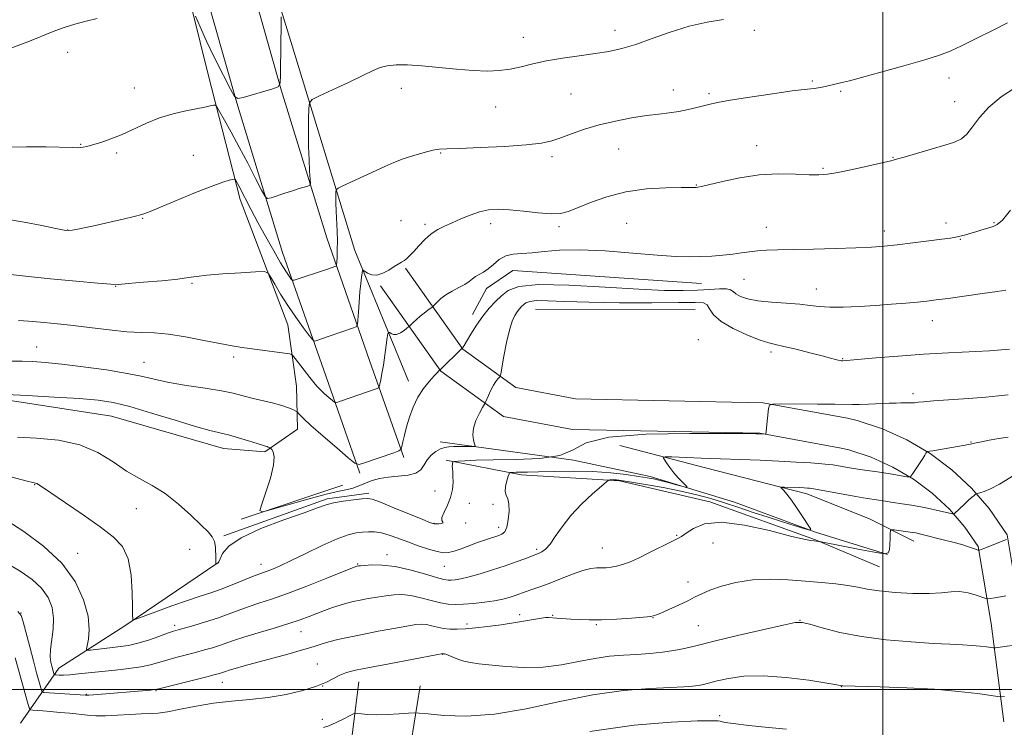
# Model space of a CAD drawing. Extents: x 2197300 to 2200200, y 327300 to 330200.
# Drawn here: x 2198740 to 2199037, y 327989 to 328202 of the extents above; entities that cross this region are included whole.
import ezdxf

# ---------------------------------------------------------------- set-up
doc = ezdxf.new("R2010")
doc.units = 0
doc.header["$MEASUREMENT"] = 0
for name, color, linetype, lineweight in [('32000', 7, 'Continuous', 0), ('DTM HARD BREAKLINE', 7, 'Continuous', 0), ('DTM SPOT ELEVATION', 2, 'Continuous', 13), ('INDEX CONTOUR', 41, 'Continuous', 13), ('INTERMEDIATE CONTOUR', 44, 'Continuous', 0)]:
    doc.layers.add(name, color=color, linetype=linetype, lineweight=lineweight)

msp = doc.modelspace()

# ---------------------------------------------------------------- linework, layer by layer
at = {"layer": '32000', "flags": 128}
for points in [[(2199000, 327500), (2199000, 330000)], [(2197500, 328000), (2200000, 328000)]]:
    msp.add_lwpolyline(points, dxfattribs=at)
at = {"layer": 'DTM HARD BREAKLINE', "extrusion": (-0.001038632265860151, 2.157524440922624e-06, 0.9999994606190354), "elevation": -1276.0762668857, "flags": 128}
msp.add_lwpolyline([(2198895.189927843, 328114.6127539294), (2198943.329953809, 328114.5127539294)], dxfattribs=at)
at = {"layer": 'DTM HARD BREAKLINE', "extrusion": (0.04625789205499902, 0.01550476460141473, 0.9988091958413693), "elevation": 107803.5895010599, "flags": 128}
msp.add_lwpolyline([(-387745.5317657983, -2186412.820575113), (-387745.5317657983, -2186445.206122817)], dxfattribs=at)
at = {"layer": 'DTM HARD BREAKLINE', "extrusion": (0.003185549919520198, 6.865409309310906e-05, 0.999994923766279), "elevation": 8034.758449563205, "flags": 128}
msp.add_lwpolyline([(2198787.10299521, 328045.7291540484), (2198818.253155714, 328056.9391540748), (2198830.773219611, 328058.6391540788)], dxfattribs=at)
at = {"layer": 'DTM HARD BREAKLINE', "extrusion": (0.01701569812232875, 0.1329976992943784, 0.9909702709969719), "elevation": 82047.91399053556, "flags": 128}
msp.add_lwpolyline([(-2139438.878764987, -598768.6576044061), (-2139438.878764987, -598801.1004926868)], dxfattribs=at)
at = {"layer": 'DTM HARD BREAKLINE', "extrusion": (-0.5204882811300271, 0.1848110563432711, 0.8336287079147372), "elevation": -1083013.470335531, "flags": 128}
msp.add_lwpolyline([(-1044791.047715525, 1636457.207991477), (-1044811.80711777, 1636452.808409858), (-1044845.429847416, 1636445.475773826)], dxfattribs=at)
at = {"layer": 'DTM HARD BREAKLINE'}
for points in [[(2198855.64, 328069.88, 1004.24), (2198845.34, 328099.16, 1001.13), (2198832.45, 328136.08, 997.07), (2198818.76, 328180.74, 994.0600000000001), (2198804.97, 328229.54, 991.0400000000001), (2198780.26, 328309.15, 988.07), (2198773.92, 328325.57, 987.78), (2198763.35, 328332.2, 987.73), (2198728.08, 328344.25, 985.95), (2198659.13, 328356.53, 983.23), (2198587.69, 328371.92, 981.2), (2198546.94, 328381.41, 979.98)], [(2198842.43, 328065.24, 1004.24), (2198832.13, 328094.53, 1001.13), (2198819.14, 328131.72, 997.07), (2198805.33, 328176.79, 994.0600000000001), (2198791.55, 328225.56, 991.0400000000001), (2198767.03, 328304.55, 988.07), (2198762.54, 328316.18, 987.78), (2198757.03, 328320.41, 987.73), (2198724.76, 328331.44, 985.95), (2198656.86, 328344.75, 983.23), (2198585.31, 328361.8, 981.2), (2198546.93, 328370.73, 980.0500000000001)], [(2198546.92, 328365.33, 981.99), (2198599.57, 328354.22, 983.77), (2198682.21, 328335.65, 986.89), (2198731.63, 328325.81, 988.37), (2198752.35, 328316.3, 988.77), (2198761.53, 328309.71, 989.5600000000001), (2198773.6, 328272.99, 990.74), (2198785.15, 328232.12, 992.62), (2198796.64, 328185.69, 995.15), (2198806.37, 328147.61, 998.5600000000001), (2198820.74, 328109.94, 1001.08), (2198823.3, 328091.39, 1003.01), (2198823.61, 328078.43, 1004.69), (2198813.8, 328071.6, 1006.27), (2198801.32, 328072.67, 1006.72), (2198767.64, 328082.33, 1006.96), (2198729.28, 328088.34, 1006.17), (2198642.96, 328109.27, 1002.76), (2198588.46, 328120.1, 999.94)], [(2198857.1, 328092.9, 1003.6), (2198840.9, 328132.3, 999.39), (2198820.15, 328200.18, 994.2900000000001), (2198797.95, 328271.01, 990.32), (2198783.78, 328315.77, 988.85), (2198779, 328325.63, 987.77)], [(2199045.57, 327991.43, 1021.01), (2199041.73, 328021.28, 1017), (2199037.48, 328046.66, 1013.84), (2199032.04, 328054.58, 1012.73), (2199026.75, 328060.72, 1011.72), (2199020.81, 328066.25, 1010.84), (2199014.3, 328071.1, 1010.09), (2199007.29, 328075.23, 1009.48), (2198999.87, 328078.57, 1009.02), (2198992.29, 328081.05, 1008.71), (2198989.36, 328081.78, 1008.64), (2198963.86, 328086.42, 1007.95), (2198907.43, 328087.55, 1007.71), (2198889.43, 328090.97, 1006.81), (2198873.5, 328102.53, 1004.05), (2198856.15, 328126.97, 1000.14)], [(2198945.42, 328122.35, 1002.76), (2198888.52, 328126.27, 1002.96), (2198880.59, 328120.81, 1002.56), (2198876.33, 328112.99, 1003.4)], [(2199036.44, 327990.26, 1021.01), (2199032.63, 328019.93, 1017), (2199028.74, 328043.13, 1013.84), (2199024.74, 328048.96, 1012.73), (2199020.11, 328054.33, 1011.72), (2199014.91, 328059.17, 1010.84), (2199009.2, 328063.43, 1010.09), (2199003.06, 328067.04, 1009.48), (2198996.54, 328069.98, 1009.02), (2198989.74, 328072.2, 1008.71), (2198987.42, 328072.78, 1008.64), (2198962.94, 328077.24, 1007.95), (2198906.47, 328078.37, 1007.71), (2198885.69, 328082.32, 1006.81), (2198866.87, 328095.97, 1004.05), (2198848.65, 328121.65, 1000.14)], [(2199001.39, 328040.67, 1013.94), (2198979.71, 328047.41, 1012.06), (2198955.29, 328056.5, 1010.62), (2198929.91, 328064.21, 1009.49), (2198906.83, 328069.11, 1008), (2198866.62, 328074.68, 1005.28)], [(2199009.31, 328044.75, 1014.63), (2198995.96, 328051.39, 1013.44), (2198977.07, 328059.02, 1012.45), (2198946.61, 328066.79, 1010.72), (2198920.77, 328073.57, 1009.29)], [(2198868.4, 328069.1, 1007.75), (2198891.03, 328064.67, 1010.42), (2198920.64, 328062.93, 1012.2), (2198947.88, 328056.59, 1013.79), (2198979.69, 328045.1, 1013.94), (2198999.03, 328037, 1014.97)], [(2198740.22, 327989.9, 1019.48), (2198751.69, 328006.43, 1013.26), (2198771.94, 328019.42, 1010.17), (2198799.6, 328038.21, 1007.96)]]:
    msp.add_polyline3d(points, dxfattribs=at)
at = {"layer": 'DTM SPOT ELEVATION'}
for p in [(2198891.64, 328196.55, 995.3000000000001), (2198919.29, 328198.62, 995.4300000000001), (2198961.29, 328198.67, 996.3100000000001), (2198754.38, 328191.98, 994.45), (2199019.92, 328184.31, 998.57), (2198978.78, 328183.4, 997.8100000000001), (2198774.49, 328181.21, 995.1800000000001), (2198854.9, 328181.14, 996.6), (2198906.03, 328179.45, 997.01), (2198936.92, 328180.66, 997.41), (2198947.66, 328179.58, 997.73), (2198987.3, 328180.26, 998.19), (2198883.38, 328175.54, 996.76), (2199021.65, 328177.09, 999.1800000000001), (2198758.33, 328164.25, 995.9200000000001), (2198962, 328163.83, 999.4), (2198769.2, 328161.65, 996.2900000000001), (2198792.22, 328160.98, 997.1700000000001), (2198866.76, 328161.65, 998.11), (2198920.42, 328162.9, 998.83), (2198900.32, 328160.52, 998.38), (2199003.1, 328160.35, 999.94), (2198982.02, 328157.01, 999.83), (2198943.78, 328152.01, 999.9300000000001), (2198776.99, 328142.02, 998.08), (2198854.8, 328141.32, 999.23), (2198862.05, 328140.14, 999.7), (2198881.86, 328140.34, 1000.48), (2198922.85, 328140.5, 1001.05), (2199019.03, 328140.59, 1001.57), (2199033.55, 328140.65, 1001.9), (2198754.39, 328138.47, 997.96), (2198902.4, 328139.44, 1000.3), (2198964.9, 328139.27, 1001.28), (2199000.49, 328138.2, 1001.48), (2199023.41, 328135.62, 1002.08), (2198791.85, 328122.41, 1000.15), (2198958.13, 328123.59, 1002.94), (2198768.9, 328121.51, 1000.05), (2198980, 328120.72, 1003.26), (2199014.88, 328111.16, 1004.67), (2198944.46, 328105.43, 1007.39), (2198745, 328103.19, 1003.16), (2198966.28, 328101.67, 1006.39), (2198777.35, 328098.64, 1003.18), (2198804.41, 328100.21, 1002.34), (2198987.95, 328099.66, 1005.91), (2199009.11, 328089.16, 1007.63), (2199026.57, 328074.61, 1009.91), (2198744.49, 328061.72, 1010.08), (2198865.1, 328059.79, 1007.39), (2198775.09, 328054.52, 1008.61), (2198875.46, 328056.15, 1008.56), (2198882.58, 328055.78, 1009.78), (2198864.82, 328050.12, 1007.93), (2198874.33, 328050.14, 1008.11), (2198884.26, 328048.83, 1009.5), (2198937.89, 328046.43, 1013.91), (2198791.19, 328042.3, 1008.51), (2198895.72, 328042.26, 1011.72), (2198915.48, 328042.65, 1013.23), (2198948.81, 328044.14, 1014.49), (2198757.4, 328041.05, 1011.41), (2198850.56, 328040.65, 1011.43), (2198812.62, 328037.7, 1009.4), (2198841.79, 328037.85, 1011.88), (2198867.91, 328037.17, 1010.85), (2198941.28, 328032.37, 1015.3), (2198740.35, 328023.09, 1015.99), (2198890.58, 328022.52, 1015.25), (2198900.48, 328022.4, 1015.9), (2198930.8, 328021.68, 1016.04), (2198786.6, 328019.4, 1011.59), (2198874.72, 328019.72, 1015.56), (2198913.7, 328019.57, 1016.15), (2198944.37, 328019.3, 1017.07), (2198975.03, 328020.88, 1017.96), (2198824.69, 328017.49, 1014.75), (2198867.38, 328010.57, 1018.05), (2198829.63, 328007.67, 1017.17), (2198800.95, 328002.16, 1016.7), (2198831.24, 328001.03, 1018), (2198987.53, 328000.86, 1020.04), (2198760.06, 327998.57, 1015.9), (2198780.99, 327999.68, 1016.08), (2198950.88, 327992.09, 1021.75), (2198831.15, 327991, 1019.52)]:
    msp.add_point(p, dxfattribs=at)
at = {"layer": 'INDEX CONTOUR', "flags": 128}
for points, elevation in [([(2199039.961, 328181.3960000001), (2199035.702, 328178.594), (2199031.979, 328175.4330000001), (2199029.158, 328172.3241000001), (2199027.057, 328169.5550000001), (2199025.353, 328167.3820000001), (2199023.699, 328165.9490000001), (2199021.63, 328164.9590000001), (2199018.655, 328163.9990000001), (2199014.543, 328162.7800000001), (2199010.1061, 328161.4870000001), (2199006.416, 328160.4240000001), (2199004.152, 328159.7880000001), (2199002.421, 328159.3510000001), (2198995.825, 328157.8300000001), (2198990.917, 328156.7280000001), (2198986.451, 328155.7840000001), (2198983.287, 328155.2430000001), (2198980.759, 328155.0630000001), (2198977.817, 328155.1310000001), (2198973.66, 328155.3080000001), (2198968.492, 328155.3640000001), (2198962.765, 328155.0410000001), (2198956.966, 328154.191), (2198951.725, 328153.0870000001), (2198945.361, 328151.5510000001), (2198944.2619, 328151.3330000001), (2198943.772, 328151.2910000001), (2198939.235, 328151.2559000001), (2198934.621, 328151.1740000001), (2198928.759, 328150.8290000001), (2198922.559, 328149.9830000001), (2198916.819, 328148.5090000001), (2198911.891, 328146.741), (2198908.014, 328145.1229000001), (2198905.243, 328144.018), (2198902.889, 328143.4480000001), (2198900.076, 328143.3530000001), (2198896.205, 328143.6410000001), (2198891.768, 328144.1120000001), (2198887.532, 328144.5330000001), (2198884.073, 328144.7040000001), (2198881.19, 328144.5350000001), (2198878.493, 328143.9660000001), (2198875.687, 328142.9860000001), (2198872.873, 328141.7860000001), (2198870.246, 328140.6060000001), (2198867.947, 328139.6010000001), (2198865.893, 328138.589), (2198863.946, 328137.3040000001), (2198862.015, 328135.5860000001), (2198860.206, 328133.6930000001), (2198858.674, 328131.9890000001), (2198857.521, 328130.7499000001), (2198856.634, 328129.9070000001), (2198855.85, 328129.3060000001), (2198855.014, 328128.7920000001), (2198854.009, 328128.2200000001), (2198852.726, 328127.4460000001), (2198851.1121, 328126.4140000001), (2198849.3211, 328125.4210000001), (2198847.561, 328124.8510000001), (2198846.015, 328124.964), (2198844.775, 328125.5060000001), (2198843.438, 328126.4090000001), (2198843.233, 328126.2810000001), (2198843.115, 328125.6060000001), (2198842.945, 328124.2970000001), (2198842.72, 328122.3520000001), (2198842.471, 328119.7920000001), (2198842.23, 328116.7390000001), (2198842.022, 328113.7070000001), (2198841.87, 328111.3100000001), (2198841.728, 328109.9710000001), (2198841.286, 328109.3400000001), (2198840.164, 328108.8790000001), (2198833.191, 328106.4490000001), (2198829.132, 328105.0830000001), (2198828.647, 328105.0080000001), (2198828.132, 328105.4280000001), (2198827.147, 328106.702), (2198825.389, 328109.0580000001), (2198823.116, 328112.2000000001), (2198820.722, 328115.6980000001), (2198818.558, 328119.1370000001), (2198816.789, 328122.1470000001), (2198815.536, 328124.371), (2198814.732, 328125.5690000001), (2198813.562, 328125.9570000001), (2198811.021, 328125.8680000001), (2198806.523, 328125.5900000001), (2198801.143, 328125.2280000001), (2198796.372, 328124.844), (2198793.22, 328124.4800000001), (2198790.756, 328124.1100000001), (2198787.5701, 328123.6900000001), (2198782.732, 328123.2000000001), (2198777.252, 328122.7090000001), (2198772.625, 328122.3110000001), (2198769.776, 328122.0951), (2198767.367, 328122.1190000001), (2198763.488, 328122.4370000001), (2198756.924, 328123.0570000001), (2198749.223, 328123.8031000001), (2198742.625, 328124.4570000001), (2198737.188, 328125.0190000001)], 1000), ([(2199037.78, 328076.0910000001), (2199034.927, 328075.6720000001), (2199032.093, 328075.1510000001), (2199029.731, 328074.665), (2199028.174, 328074.322), (2199026.418, 328073.893), (2199025.961, 328073.8020000001), (2199015.024, 328071.9350000001), (2199014.105, 328071.795), (2199013.304, 328071.7040000001), (2199013.24, 328071.6500000001), (2199013.004, 328071.214), (2199012.662, 328070.6330000001), (2199012.021, 328069.6130000001), (2199011.0351, 328068.099), (2199009.019, 328065.0520000001), (2199008.471, 328064.2920000001), (2199008.016, 328064.0530000001), (2199007.266, 328064.1330000001), (2199002.203, 328064.9600000001), (2198998.356, 328065.5560000001), (2198993.045, 328066.3240000001), (2198991.254, 328066.6020000001), (2198989.388, 328066.9180000001), (2198986.107, 328067.501), (2198984.962, 328067.6860000001), (2198983.674, 328067.8340000001), (2198981.608, 328068.0110000001), (2198978.29, 328068.2650000001), (2198973.875, 328068.5630000001), (2198968.681, 328068.8560000001), (2198963.005, 328069.1040000001), (2198957.066, 328069.3210000001), (2198951.066, 328069.528), (2198945.272, 328069.741), (2198936.475, 328070.0870000001), (2198934.472, 328070.1390000001), (2198933.866, 328069.9560000001), (2198934.139, 328069.3830000001), (2198934.846, 328068.322), (2198935.8401, 328066.9090000001), (2198937.0501, 328065.3420000001), (2198938.381, 328063.8100000001), (2198939.639, 328062.474), (2198940.61, 328061.4890000001), (2198941.083, 328060.9710000001), (2198940.876, 328060.8860000001), (2198939.811, 328061.1600000001), (2198937.83, 328061.7039000001), (2198935.3609, 328062.3690000001), (2198932.949, 328062.9870000001), (2198930.951, 328063.442), (2198928.954, 328063.8120000001), (2198926.352, 328064.2250000001), (2198922.678, 328064.7600000001), (2198918.018, 328065.3), (2198912.594, 328065.6800000001), (2198906.713, 328065.7850000001), (2198901.022, 328065.7030000001), (2198896.2549, 328065.5700000001), (2198892.948, 328065.4940000001), (2198889.564, 328065.4600000001), (2198888.68, 328065.4400000001), (2198887.7311, 328065.3870000001), (2198887.535, 328065.3330000001), (2198887.382, 328065.045), (2198887.139, 328064.278), (2198886.7379, 328062.8990000001), (2198886.354, 328061.2260000001), (2198886.225, 328059.692), (2198886.5, 328058.5700000001), (2198886.973, 328057.5070000001), (2198887.347, 328055.9900000001), (2198887.392, 328053.7040000001), (2198887.139, 328051.1180000001), (2198886.686, 328048.8970000001), (2198886.0901, 328047.5320000001), (2198885.255, 328046.8080000001), (2198884.047, 328046.3379), (2198880.294, 328045.1170000001), (2198877.921, 328044.2970000001), (2198872.926, 328042.4430000001), (2198870.804, 328041.7040000001), (2198869.157, 328041.2840000001), (2198867.626, 328041.2330000001), (2198865.722, 328041.5790000001), (2198863.104, 328042.3200000001), (2198860.014, 328043.3340000001), (2198856.839, 328044.4660000001), (2198853.901, 328045.567), (2198851.265, 328046.513), (2198848.932, 328047.1830000001), (2198846.883, 328047.4969000001), (2198845.017, 328047.5320000001), (2198843.216, 328047.4080000001), (2198841.305, 328047.1740000001), (2198838.902, 328046.6010000001), (2198835.573, 328045.3950000001), (2198831.107, 328043.4000000001), (2198826.185, 328041.0360000001), (2198821.716, 328038.8609000001), (2198818.401, 328037.3120000001), (2198816.1179, 328036.3240000001), (2198814.539, 328035.7080000001), (2198811.987, 328034.7930000001), (2198810.089, 328034.0570000001), (2198803.976, 328031.5700000001), (2198800.603, 328030.2670000001), (2198797.513, 328029.1880000001), (2198794.336, 328028.1470000001), (2198790.527, 328026.8700000001), (2198785.807, 328025.1950000001), (2198780.978, 328023.4290000001), (2198774.967, 328021.2050000001), (2198774.172, 328020.952), (2198774.042, 328021.0150000001), (2198774.008, 328021.3260000001), (2198773.966, 328022.4080000001), (2198773.924, 328024.9290000001), (2198773.842, 328029.2480000001), (2198773.49, 328034.4660000001), (2198772.589, 328039.371), (2198770.877, 328043.0840000001), (2198768.145, 328046.0510000001), (2198764.203, 328049.0530000001), (2198759.085, 328052.6150000001), (2198753.737, 328056.2540000001), (2198749.335, 328059.2320000001), (2198745.567, 328061.8191000001), (2198745.111, 328062.0980000001), (2198744.716, 328062.2300000001), (2198743.884, 328062.4230000001), (2198742.162, 328062.8370000001), (2198735.328, 328064.5630000001)], 1010), ([(2199036.619, 327997.8790000001), (2199035.706, 327997.7930000001), (2199034.632, 327997.8730000001), (2199028.506, 327998.7610000001), (2199022.785, 327999.4610000001), (2199015.56, 328000.1090000001), (2199007.288, 328000.5661000001), (2198999.249, 328000.8480000001), (2198987.9751, 328001.1330000001), (2198987.649, 328001.1560000001), (2198986.17, 328001.4119000001), (2198983.1351, 328001.9180000001), (2198977.711, 328002.7790000001), (2198970.873, 328003.6710000001), (2198963.977, 328004.1740000001), (2198958.14, 328003.9979000001), (2198953.533, 328003.3590000001), (2198950.09, 328002.6000000001), (2198945.941, 328001.5710000001), (2198944.435, 328001.263), (2198942.695, 328001.0270000001), (2198940.088, 328000.822), (2198935.941, 328000.6100000001), (2198929.771, 328000.3100000001), (2198921.855, 327999.6730000001), (2198912.658, 327998.4050000001), (2198902.683, 327996.3860000001), (2198892.569, 327994.1830000001), (2198882.987, 327992.5370000001), (2198874.568, 327991.9760000001), (2198867.762, 327992.1880000001), (2198862.976, 327992.6500000001), (2198860.331, 327992.9340000001), (2198858.809, 327992.9990000001), (2198857.104, 327992.9010000001), (2198854.264, 327992.7050000001), (2198850.743, 327992.5050000001), (2198847.348, 327992.4050000001), (2198844.731, 327992.4750000001), (2198842.92, 327992.648), (2198841.79, 327992.8250000001), (2198841.15, 327992.8970000001), (2198840.551, 327992.7300000001), (2198839.48, 327992.1780000001), (2198837.6011, 327991.1831000001), (2198835.297, 327990.0239000001), (2198833.131, 327989.0610000001), (2198831.52, 327988.567)], 1020)]:
    msp.add_lwpolyline(points, dxfattribs=dict(at, elevation=elevation))
at = {"layer": 'INTERMEDIATE CONTOUR', "flags": 128}
for points, elevation in [([(2198763.3189, 328202.1690000001), (2198760.013, 328201.3840000001), (2198756.569, 328200.4700000001), (2198753.32, 328199.4840000001), (2198750.483, 328198.4670000001), (2198747.802, 328197.3919), (2198744.904, 328196.2130000001), (2198741.5521, 328194.9130000001), (2198734.879, 328192.3890000001)], 994), ([(2198818.68, 328202.7200000001), (2198818.699, 328199.7101000001), (2198818.666, 328194.9850000001), (2198818.5381, 328185.2250000001), (2198818.418, 328182.7270000001), (2198817.825, 328181.6450000001), (2198816.248, 328181.0510000001), (2198807.295, 328178.4170000001), (2198805.6589, 328178.072), (2198804.653, 328178.7260000001), (2198803.416, 328180.9400000001), (2198801.327, 328185.0070000001), (2198798.734, 328190.1500000001), (2198796.223, 328195.3230000001), (2198794.271, 328199.6490000001), (2198792.9081, 328202.9310000001)], 994), ([(2199037.58, 328200.9010000001), (2199033.087, 328198.6150000001), (2199028.161, 328196.1450000001), (2199023.718, 328193.9580000001), (2199020.308, 328192.3720000001), (2199017.0371, 328191.1010000001), (2199012.649, 328189.7110000001), (2199006.382, 328187.9099000001), (2198999.45, 328185.9920000001), (2198993.564, 328184.3960000001), (2198989.979, 328183.441), (2198988.1411, 328182.9730000001), (2198981.754, 328181.5360000001), (2198980.487, 328181.2740000001), (2198979.359, 328181.0941000001), (2198976.346, 328180.8140000001), (2198972.694, 328180.3659000001), (2198966.782, 328179.5330000001), (2198959.945, 328178.5081000001), (2198953.979, 328177.5650000001), (2198950.196, 328176.903), (2198947.974, 328176.4260000001), (2198944.01, 328175.3890000001), (2198941.385, 328174.7690000001), (2198938.559, 328174.2141000001), (2198935.667, 328173.7930000001), (2198932.504, 328173.4080000001), (2198928.774, 328172.9211), (2198924.306, 328172.2180000001), (2198919.422, 328171.2880000001), (2198914.566, 328170.1400000001), (2198910.122, 328168.816), (2198906.23, 328167.464), (2198902.97, 328166.2620000001), (2198900.227, 328165.3430000001), (2198897.119, 328164.6600000001), (2198892.567, 328164.121), (2198885.977, 328163.6550000001), (2198878.67, 328163.2820000001), (2198872.45, 328163.04), (2198868.605, 328162.9330000001), (2198866.36, 328162.8150000001), (2198864.424, 328162.501), (2198861.802, 328161.8580000001), (2198858.677, 328160.9549000001), (2198855.526, 328159.9120000001), (2198852.6889, 328158.8150000001), (2198849.945, 328157.6100000001), (2198837.35, 328151.773), (2198835.868, 328151.0520000001), (2198835.317, 328150.5470000001), (2198835.225, 328149.8230000001), (2198835.204, 328148.5270000001), (2198835.206, 328146.6301000001), (2198835.2641, 328144.1830000001), (2198835.549, 328138.1620000001), (2198835.646, 328135.1360000001), (2198835.639, 328132.4630000001), (2198835.562, 328130.3010000001), (2198835.475, 328128.7800000001), (2198835.405, 328127.9590000001), (2198835.256, 328127.6130000001), (2198834.898, 328127.4460000001), (2198833.009, 328126.7960000001), (2198831.1709, 328126.1790000001), (2198823.826, 328123.7610000001), (2198822.606, 328123.3890000001), (2198822.05, 328123.393), (2198821.681, 328123.7790000001), (2198821.083, 328124.599), (2198820.0799, 328126.1020000001), (2198818.555, 328128.5860000001), (2198816.468, 328132.1929000001), (2198814.083, 328136.4540000001), (2198811.738, 328140.7440000001), (2198809.716, 328144.5310000001), (2198805.931, 328151.7539000001), (2198805.017, 328153.4271000001), (2198804.819, 328153.7290000001), (2198804.579, 328153.8050000001), (2198804.088, 328153.719), (2198803.0889, 328153.4800000001), (2198801.111, 328152.8630000001), (2198797.63, 328151.589), (2198792.449, 328149.5290000001), (2198786.683, 328147.1590000001), (2198778.706, 328143.8290000001), (2198776.688, 328143.0920000001), (2198774.47, 328142.4880000001), (2198771.138, 328141.7050000001), (2198767.118, 328140.8050000001), (2198763.167, 328139.9430000001), (2198759.914, 328139.246), (2198757.461, 328138.7360000001), (2198755.776, 328138.4070000001), (2198754.676, 328138.2690000001), (2198753.358, 328138.4060000001), (2198750.867, 328138.9180000001), (2198746.586, 328139.8320000001), (2198741.253, 328140.8740000001), (2198735.9489, 328141.6990000001)], 998), ([(2198952.023, 328201.8810000001), (2198947.109, 328201.1020000001), (2198941.611, 328199.8550000001), (2198935.9739, 328198.0920000001), (2198930.539, 328196.1300000001), (2198925.625, 328194.3780000001), (2198921.408, 328193.1400000001), (2198917.488, 328192.3001000001), (2198913.32, 328191.6360000001), (2198908.54, 328190.9600000001), (2198903.497, 328190.2200000001), (2198898.718, 328189.3970000001), (2198894.6, 328188.496), (2198891.019, 328187.6261000001), (2198887.719, 328186.9170000001), (2198884.432, 328186.4800000001), (2198880.842, 328186.3380000001), (2198876.618, 328186.4940000001), (2198871.589, 328186.9190000001), (2198866.218, 328187.4620000001), (2198861.128, 328187.9390000001), (2198856.827, 328188.2000000001), (2198853.367, 328188.2100000001), (2198850.683, 328187.9670000001), (2198848.591, 328187.4430000001), (2198846.418, 328186.5100000001), (2198843.369, 328185.0190000001), (2198838.992, 328182.9350000001), (2198834.197, 328180.697), (2198830.235, 328178.8640000001), (2198828.032, 328177.7600000001), (2198827.2089, 328176.7670000001), (2198827.0589, 328175.0350000001), (2198827.003, 328171.9630000001), (2198826.965, 328167.947), (2198826.994, 328163.6350000001), (2198827.121, 328159.616), (2198827.297, 328156.2440000001), (2198827.456, 328153.8150000001), (2198827.516, 328152.4981000001), (2198827.343, 328151.9550000001), (2198826.788, 328151.7220000001), (2198824.183, 328150.942), (2198822.175, 328150.317), (2198819.8149, 328149.5630000001), (2198815.661, 328148.2100000001), (2198814.602, 328147.9820000001), (2198813.866, 328148.572), (2198812.822, 328150.4860000001), (2198811.007, 328154.0170000001), (2198808.63, 328158.6010000001), (2198806.068, 328163.4630000001), (2198803.668, 328167.9110000001), (2198801.645, 328171.5820000001), (2198800.184, 328174.2000000001), (2198799.37, 328175.6000000001), (2198798.895, 328176.0790000001), (2198798.351, 328176.0470000001), (2198797.372, 328175.8420000001), (2198795.752, 328175.5140000001), (2198790.033, 328174.3890000001), (2198786.158, 328173.4880000001), (2198782.091, 328172.2580000001), (2198778.153, 328170.6720000001), (2198770.801, 328167.2670000001), (2198767.392, 328165.903), (2198764.354, 328164.8600000001), (2198761.913, 328164.1250000001), (2198760.214, 328163.6710000001), (2198759.079, 328163.4270000001), (2198758.254, 328163.3150000001), (2198757.397, 328163.268), (2198755.835, 328163.2800000001), (2198747.9, 328163.4930000001), (2198742.02, 328163.5640000001), (2198736.419, 328163.4370000001)], 996), ([(2199038.49, 328144.403), (2199036.047, 328141.4080000001), (2199034.497, 328140.0810000001), (2199033.203, 328139.5330000001), (2199031.658, 328139.0360000001), (2199029.882, 328138.4810000001), (2199028.028, 328137.9190000001), (2199026.236, 328137.3950000001), (2199024.598, 328136.9380000001), (2199023.194, 328136.5700000001), (2199021.979, 328136.2940000001), (2199020.413, 328136.0300000001), (2199017.829, 328135.675), (2199013.823, 328135.1630000001), (2199009.035, 328134.5781), (2199004.367, 328134.0380000001), (2199000.415, 328133.6331000001), (2198996.559, 328133.3420000001), (2198991.874, 328133.1150000001), (2198985.784, 328132.9130000001), (2198979.106, 328132.7400000001), (2198973.005, 328132.6100000001), (2198968.368, 328132.523), (2198964.963, 328132.4231000001), (2198962.278, 328132.2400000001), (2198959.853, 328131.9290000001), (2198957.422, 328131.5420000001), (2198954.773, 328131.1560000001), (2198951.7549, 328130.8380000001), (2198948.479, 328130.6010000001), (2198945.122, 328130.4530000001), (2198941.701, 328130.4080000001), (2198937.602, 328130.5310000001), (2198932.052, 328130.9010000001), (2198924.636, 328131.5289000001), (2198916.38, 328132.1710000001), (2198908.67, 328132.5210000001), (2198902.579, 328132.3749000001), (2198897.948, 328131.942), (2198894.306, 328131.5390000001), (2198891.2461, 328131.3680000001), (2198888.627, 328131.191), (2198886.371, 328130.6590000001), (2198884.406, 328129.5460000001), (2198882.669, 328128.1180000001), (2198881.105, 328126.7640000001), (2198879.671, 328125.778), (2198877.284, 328124.447), (2198876.348, 328123.7590000001), (2198875.363, 328122.9731000001), (2198874.06, 328122.0880000001), (2198872.277, 328121.1090000001), (2198870.253, 328120.0490000001), (2198868.332, 328118.9260000001), (2198866.795, 328117.7790000001), (2198865.676, 328116.7380000001), (2198864.5401, 328115.5070000001), (2198864.229, 328115.2290000001), (2198862.903, 328114.2740000001), (2198861.796, 328113.4510000001), (2198860.601, 328112.4990000001), (2198859.478, 328111.5170000001), (2198858.529, 328110.626), (2198857.448, 328109.5680000001), (2198857.133, 328109.2930000001), (2198856.63, 328108.8940000001), (2198855.75, 328108.2250000001), (2198854.635, 328107.4970000001), (2198853.505, 328107.0150000001), (2198852.549, 328106.9870000001), (2198851.816, 328107.2620000001), (2198851.318, 328107.594), (2198851.0451, 328107.724), (2198850.885, 328107.3240000001), (2198850.6999, 328106.0540000001), (2198850.385, 328103.7260000001), (2198849.97, 328100.7710000001), (2198849.516, 328097.7769000001), (2198849.08, 328095.2400000001), (2198848.705, 328093.29), (2198848.431, 328091.9670000001), (2198848.2611, 328091.2570000001), (2198848.0469, 328090.942), (2198847.605, 328090.7530000001), (2198836.597, 328086.8920000001), (2198835.451, 328086.5270000001), (2198834.825, 328086.567), (2198834.184, 328087.0460000001), (2198833.13, 328087.9550000001), (2198831.818, 328089.1140000001), (2198830.541, 328090.2990000001), (2198829.501, 328091.3690000001), (2198828.529, 328092.5120000001), (2198827.364, 328094.0000000001), (2198822.974, 328099.7610000001), (2198822.18, 328100.7120000001), (2198821.349, 328101.1340000001), (2198819.77, 328101.3870000001), (2198806.9519, 328103.0850000001), (2198803.974, 328103.5459000001), (2198800.276, 328104.2259000001), (2198795.391, 328105.2090000001), (2198789.929, 328106.2640000001), (2198784.769, 328107.0840000001), (2198780.507, 328107.4650000001), (2198776.61, 328107.6110000001), (2198772.261, 328107.8280000001), (2198766.902, 328108.3400000001), (2198761.002, 328109.0440000001), (2198755.292, 328109.7550000001), (2198750.353, 328110.3241000001), (2198746.183, 328110.7420000001), (2198742.6309, 328111.0389), (2198739.548, 328111.2430000001)], 1002), ([(2199037.024, 328120.3310000001), (2199034.471, 328119.9500000001), (2199030.025, 328119.3150000001), (2199019.676, 328117.8670000001), (2199016.0599, 328117.3810000001), (2199013.286, 328117.045), (2199010.471, 328116.7580000001), (2199006.914, 328116.4380000001), (2199002.647, 328116.0920000001), (2198997.883, 328115.7479000001), (2198992.884, 328115.442), (2198988.091, 328115.2390000001), (2198983.99, 328115.2130000001), (2198980.858, 328115.4040000001), (2198978.117, 328115.7350000001), (2198974.98, 328116.0931000001), (2198970.9199, 328116.4040000001), (2198966.454, 328116.7249000001), (2198962.361, 328117.1500000001), (2198959.258, 328117.7430000001), (2198957.119, 328118.4530000001), (2198955.755, 328119.1990000001), (2198954.9219, 328119.898), (2198954.145, 328120.4500000001), (2198952.892, 328120.751), (2198950.749, 328120.7430000001), (2198947.773, 328120.5420000001), (2198944.139, 328120.3100000001), (2198939.854, 328120.1940000001), (2198934.253, 328120.2820000001), (2198926.502, 328120.6500000001), (2198916.2951, 328121.2930000001), (2198905.425, 328121.888), (2198896.212, 328122.0320000001), (2198890.362, 328121.4311), (2198887.129, 328120.2211000001), (2198885.153, 328118.6450000001), (2198883.308, 328116.8890000001), (2198881.3999, 328114.8910000001), (2198879.467, 328112.5301000001), (2198877.575, 328109.7920000001), (2198875.889, 328107.0800000001), (2198873.835, 328103.6390000001), (2198873.479, 328103.089), (2198873.202, 328102.7770000001), (2198866.635, 328096.3050000001), (2198866.276, 328096.0030000001), (2198865.789, 328095.5320000001), (2198864.857, 328094.5630000001), (2198863.39, 328092.9390000001), (2198861.632, 328090.7311000001), (2198859.906, 328088.0650000001), (2198858.478, 328085.0880000001), (2198857.358, 328082.0250000001), (2198856.494, 328079.1250000001), (2198855.839, 328076.6090000001), (2198855.37, 328074.6010000001), (2198855.069, 328073.202), (2198854.83, 328072.4260000001), (2198854.201, 328071.9500000001), (2198852.643, 328071.366), (2198843.837, 328068.2740000001), (2198842.186, 328067.816), (2198840.908, 328068.2230000001), (2198838.906, 328069.8421000001), (2198835.459, 328072.8040000001), (2198831.339, 328076.3690000001), (2198827.694, 328079.5759000001), (2198825.4, 328081.6860000001), (2198824.253, 328082.8370000001), (2198823.552, 328083.6540000001), (2198823.342, 328083.8200000001), (2198822.971, 328084.0240000001), (2198822.253, 328084.3830000001), (2198820.976, 328084.903), (2198818.92, 328085.566), (2198816.002, 328086.344), (2198809.526, 328087.942), (2198806.911, 328088.6280000001), (2198804.243, 328089.2760000001), (2198800.706, 328089.9730000001), (2198795.788, 328090.7800000001), (2198790.213, 328091.6630000001), (2198785.015, 328092.5620000001), (2198780.867, 328093.4380000001), (2198777.007, 328094.3230000001), (2198772.314, 328095.268), (2198766.06, 328096.2920000001), (2198759.0919, 328097.2770000001), (2198752.646, 328098.077), (2198747.658, 328098.5820000001), (2198743.855, 328098.8400000001), (2198740.6579, 328098.9380000001), (2198737.511, 328098.9700000001)], 1004), ([(2199038.185, 328102.5820000001), (2199035.814, 328102.3480000001), (2199032.104, 328102.1010000001), (2199019.764, 328101.4940000001), (2199012.22, 328101.0570000001), (2199004.661, 328100.5020000001), (2198997.897, 328099.9280000001), (2198987.983, 328099.0680000001), (2198987.565, 328099.0780000001), (2198987.157, 328099.121), (2198986.572, 328099.2350000001), (2198985.714, 328099.4620000001), (2198984.238, 328099.8730000001), (2198981.737, 328100.5449000001), (2198978.033, 328101.4990000001), (2198973.864, 328102.5341), (2198970.201, 328103.393), (2198967.681, 328103.9280000001), (2198965.626, 328104.4270000001), (2198963.026, 328105.29), (2198959.219, 328106.7970000001), (2198954.941, 328108.7710000001), (2198951.275, 328110.9140000001), (2198949.0191, 328112.9500000001), (2198947.818, 328114.67), (2198947.031, 328115.8870000001), (2198945.933, 328116.4830000001), (2198943.466, 328116.6320000001), (2198938.487, 328116.5810000001), (2198930.384, 328116.5410000001), (2198920.667, 328116.572), (2198911.375, 328116.7010000001), (2198904.147, 328116.925), (2198899.021, 328117.1310000001), (2198895.636, 328117.1810000001), (2198893.609, 328116.9730000001), (2198892.489, 328116.5540000001), (2198891.805, 328116.0080000001), (2198891.164, 328115.3971000001), (2198890.495, 328114.6900000001), (2198889.802, 328113.8320000001), (2198889.087, 328112.7121000001), (2198888.335, 328111.0030000001), (2198887.525, 328108.3210000001), (2198886.663, 328104.5210000001), (2198885.856, 328100.4080000001), (2198884.885, 328095.1410000001), (2198884.677, 328094.366), (2198884.431, 328094.0420000001), (2198884.006, 328093.6000000001), (2198883.411, 328092.8610000001), (2198882.6929, 328091.7400000001), (2198881.91, 328090.2310000001), (2198881.174, 328088.6390000001), (2198880.269, 328086.5780000001), (2198879.9571, 328085.9660000001), (2198879.405, 328084.9840000001), (2198878.455, 328083.263), (2198877.398, 328081.0560000001), (2198876.635, 328078.7720000001), (2198876.449, 328076.7640000001), (2198876.663, 328075.1641000001), (2198876.986, 328074.0510000001), (2198877.137, 328073.4561000001), (2198876.897, 328073.2400000001), (2198876.06, 328073.2180000001), (2198872.616, 328073.2400000001), (2198870.76, 328073.2280000001), (2198869.272, 328073.1680000001), (2198868.024, 328072.9609000001), (2198866.772, 328072.4970000001), (2198865.355, 328071.6900000001), (2198863.922, 328070.5729000001), (2198862.703, 328069.2090000001), (2198861.806, 328067.691), (2198860.852, 328066.251), (2198859.342, 328065.153), (2198856.945, 328064.5690000001), (2198853.995, 328064.2960000001), (2198850.998, 328064.0411000001), (2198848.368, 328063.5760000001), (2198846.168, 328062.9510000001), (2198844.371, 328062.2830000001), (2198842.922, 328061.6710000001), (2198841.639, 328061.1420000001), (2198840.313, 328060.7050000001), (2198838.669, 328060.3240000001), (2198836.188, 328059.7850000001), (2198832.287, 328058.8320000001), (2198826.735, 328057.3290000001), (2198820.717, 328055.6280000001), (2198815.766, 328054.2040000001), (2198813.055, 328053.5149000001), (2198812.3, 328053.9490000001), (2198812.853, 328055.8790000001), (2198814.088, 328059.4260000001), (2198815.457, 328063.702), (2198816.432, 328067.5680000001), (2198816.64, 328070.1440000001), (2198816.32, 328071.5800000001), (2198815.866, 328072.2880000001), (2198815.586, 328072.6280000001), (2198815.447, 328072.773), (2198815.328, 328072.8460000001), (2198815.133, 328072.947), (2198814.851, 328073.077), (2198814.496, 328073.2150000001), (2198814.022, 328073.3610000001), (2198813.14, 328073.6190000001), (2198811.506, 328074.116), (2198808.927, 328074.9220000001), (2198805.836, 328075.8650000001), (2198802.819, 328076.7180000001), (2198797.241, 328078.0659), (2198792.952, 328079.246), (2198786.742, 328081.1300000001), (2198779.653, 328083.3150000001), (2198773.132, 328085.2400000001), (2198768.128, 328086.4860000001), (2198763.597, 328087.2010000001), (2198757.993, 328087.675), (2198750.364, 328088.1390000001), (2198742.139, 328088.577), (2198729.294, 328089.1990000001)], 1006), ([(2199037.747, 328088.7800000001), (2199034.893, 328088.4560000001), (2199031.086, 328088.0690000001), (2199025.834, 328087.6620000001), (2199015.245, 328086.9560000001), (2199012.243, 328086.7290000001), (2199010.742, 328086.5820000001), (2199009.548, 328086.4350000001), (2199009.086, 328086.4010000001), (2199008.588, 328086.3800000001), (2199007.283, 328086.3560000001), (2199005.435, 328086.3541000001), (2199004.004, 328086.3360000001), (2199001.872, 328086.273), (2198995.681, 328086.0090000001), (2198992.856, 328085.9050000001), (2198990.833, 328085.876), (2198985.503, 328085.9570000001), (2198980.355, 328086.0040000001), (2198969.595, 328086.0650000001), (2198966.854, 328086.0260000001), (2198965.81, 328085.6630000001), (2198965.566, 328084.6649000001), (2198964.973, 328078.8790000001), (2198964.844, 328077.7440000001), (2198964.737, 328077.0260000001), (2198964.711, 328076.9500000001), (2198964.635, 328076.9270000001), (2198962.507, 328077.0580000001), (2198961.863, 328077.0730000001), (2198959.269, 328077.1030000001), (2198952.868, 328077.1590000001), (2198941.733, 328077.1940000001), (2198928.673, 328076.9300000001), (2198917.429, 328076.028), (2198910.655, 328074.317), (2198906.658, 328072.2760000001), (2198902.659, 328070.5520000001), (2198896.609, 328069.6220000001), (2198889.383, 328069.2970000001), (2198882.583, 328069.2210000001), (2198877.4889, 328069.1070000001), (2198874.083, 328068.9460000001), (2198872.022, 328068.8010000001), (2198870.962, 328068.7120000001), (2198870.556, 328068.6290000001), (2198870.457, 328068.4810000001), (2198870.381, 328068.2090000001), (2198870.308, 328067.8049000001), (2198870.281, 328067.2710000001), (2198870.327, 328066.5880000001), (2198870.415, 328065.6420000001), (2198870.494, 328064.2940000001), (2198870.501, 328062.4600000001), (2198870.306, 328060.2710000001), (2198869.764, 328057.9100000001), (2198868.827, 328055.5700000001), (2198867.821, 328053.4760000001), (2198867.171, 328051.8630000001), (2198867.149, 328050.8890000001), (2198867.42, 328050.4050000001), (2198867.495, 328050.1850000001), (2198867.0271, 328050.0410000001), (2198866.225, 328049.9390000001), (2198865.438, 328049.8830000001), (2198864.8211, 328049.9190000001), (2198863.756, 328050.273), (2198861.433, 328051.2130000001), (2198852.676, 328054.8), (2198848.615, 328056.4360000001), (2198846.18, 328057.3360000001), (2198844.692, 328057.6030000001), (2198843.061, 328057.4780000001), (2198840.5, 328057.1680000001), (2198837.42, 328056.741), (2198834.533, 328056.2340000001), (2198832.237, 328055.6330000001), (2198829.6771, 328054.7350000001), (2198825.68, 328053.2860000001), (2198819.569, 328051.1310000001), (2198812.625, 328048.5070000001), (2198806.625, 328045.7480000001), (2198802.908, 328043.1640000001), (2198801.085, 328040.9760000001), (2198800.334, 328039.3800000001), (2198799.955, 328038.4969000001), (2198799.749, 328038.1440000001), (2198799.6409, 328038.0631000001), (2198799.116, 328037.8800000001), (2198799.096, 328037.9020000001), (2198799.081, 328037.9760000001), (2198799.058, 328038.1520000001), (2198799.037, 328038.6070000001), (2198799.031, 328039.5460000001), (2198798.938, 328042.9100000001), (2198798.631, 328044.653), (2198797.967, 328046.066), (2198796.716, 328047.5270000001), (2198794.624, 328049.5630000001), (2198791.5509, 328052.5050000001), (2198787.804, 328055.8850000001), (2198783.804, 328059.0370000001), (2198779.882, 328061.4930000001), (2198776.026, 328063.5850000001), (2198772.1371, 328065.8410000001), (2198768.071, 328068.599), (2198763.505, 328071.4400000001), (2198758.071, 328073.7540000001), (2198751.64, 328075.1020000001), (2198745.027, 328075.7380000001), (2198739.284, 328076.0850000001)], 1008), ([(2199042.18, 328066.17), (2199035.181, 328061.898), (2199032.479, 328060.5030000001), (2199030.493, 328059.7040000001), (2199029.19, 328059.2970000001), (2199028.4921, 328059.0910000001), (2199028.153, 328058.9510000001), (2199027.8789, 328058.7580000001), (2199027.425, 328058.403), (2199026.718, 328057.8180000001), (2199025.73, 328056.9500000001), (2199024.486, 328055.7980000001), (2199021.616, 328053.0730000001), (2199021.308, 328052.898), (2199021.006, 328052.9360000001), (2199016.949, 328053.893), (2199013.517, 328054.6680000001), (2199011.952, 328055.0030000001), (2199010.395, 328055.3050000001), (2199008.639, 328055.6010000001), (2199006.562, 328055.9090000001), (2199002.3991, 328056.4860000001), (2199000.8409, 328056.7130000001), (2198995.387, 328057.5510000001), (2198994.101, 328057.7600000001), (2198991.835, 328058.1590000001), (2198979.229, 328060.4800000001), (2198978.372, 328060.6220000001), (2198977.904, 328060.6710000001), (2198977.275, 328060.719), (2198976.33, 328060.7770000001), (2198975.011, 328060.8419000001), (2198970.232, 328061.0079000001), (2198969.484, 328061.0150000001), (2198969.314, 328060.9089), (2198969.575, 328060.6010000001), (2198970.1569, 328059.9810000001), (2198971.092, 328058.871), (2198972.449, 328057.072), (2198974.215, 328054.5350000001), (2198976.049, 328051.8010000001), (2198977.529, 328049.5570000001), (2198978.266, 328048.3370000001), (2198977.995, 328048.05), (2198976.482, 328048.4510000001), (2198973.617, 328049.3140000001), (2198969.765, 328050.501), (2198965.414, 328051.8960000001), (2198960.981, 328053.3840000001), (2198956.604, 328054.8749000001), (2198952.348, 328056.2800000001), (2198948.214, 328057.5370000001), (2198943.932, 328058.6800000001), (2198939.164, 328059.7690000001), (2198933.785, 328060.8330000001), (2198928.5131, 328061.7860000001), (2198924.28, 328062.5140000001), (2198921.744, 328062.9380000001), (2198920.4739, 328063.1240000001), (2198919.761, 328063.175), (2198919.044, 328063.1770000001), (2198917.758, 328063.1420000001), (2198917.367, 328063.0630000001), (2198916.7101, 328062.5910000001), (2198915.224, 328061.3190000001), (2198912.56, 328058.9841000001), (2198909.231, 328055.8780000001), (2198905.968, 328052.4350000001), (2198903.345, 328049.066), (2198901.327, 328046.0790000001), (2198899.725, 328043.7580000001), (2198898.386, 328042.2940000001), (2198897.296, 328041.5080000001), (2198896.475, 328041.1240000001), (2198892.14, 328039.4370000001), (2198889.489, 328038.4360000001), (2198886.196, 328037.2660000001), (2198882.432, 328036.0259000001), (2198878.636, 328034.8650000001), (2198875.32, 328033.9440000001), (2198872.87, 328033.3790000001), (2198871.173, 328033.0980000001), (2198869.992, 328032.9830000001), (2198869.028, 328032.9670000001), (2198867.729, 328033.1730000001), (2198865.48, 328033.7760000001), (2198861.896, 328034.8510000001), (2198857.495, 328036.0880000001), (2198853.024, 328037.0800000001), (2198849.126, 328037.5270000001), (2198846.021, 328037.5620000001), (2198843.826, 328037.4270000001), (2198842.581, 328037.3210000001), (2198842.027, 328037.263), (2198841.602, 328037.1810000001), (2198841.488, 328037.148), (2198841.223, 328037.0490000001), (2198832.529, 328033.5551000001), (2198826.499, 328031.1730000001), (2198820.58, 328028.9260000001), (2198815.777, 328027.2390000001), (2198811.97, 328025.9940000001), (2198808.761, 328024.9320000001), (2198805.779, 328023.844), (2198802.7729, 328022.7060000001), (2198799.519, 328021.5410000001), (2198795.924, 328020.3870000001), (2198792.417, 328019.3470000001), (2198787.671, 328018.0069), (2198786.231, 328017.566), (2198784.474, 328016.9540000001), (2198781.857, 328016.001), (2198778.699, 328014.8990000001), (2198775.534, 328013.9320000001), (2198772.768, 328013.3070000001), (2198770.295, 328012.942), (2198767.879, 328012.6800000001), (2198765.384, 328012.3990000001), (2198761.3139, 328011.8990000001), (2198760.365, 328011.8330000001), (2198760.1, 328012.17), (2198760.291, 328013.2010000001), (2198760.681, 328015.17), (2198760.895, 328018.1400000001), (2198760.53, 328022.1270000001), (2198759.206, 328027.0640000001), (2198756.656, 328032.5440000001), (2198752.635, 328038.0760000001), (2198747.151, 328043.1990000001), (2198741.211, 328047.5750000001), (2198736.072, 328050.9000000001)], 1012), ([(2199037.292, 328045.214), (2199032.499, 328043.2820000001), (2199030.704, 328042.5710000001), (2199029.634, 328042.1630000001), (2199029.162, 328042.0020000001), (2199029.014, 328041.9670000001), (2199028.934, 328041.9680000001), (2199028.736, 328042.0300000001), (2199027.317, 328042.5380000001), (2199025.848, 328043.0250000001), (2199023.764, 328043.6560000001), (2199021.084, 328044.4000000001), (2199018.223, 328045.1580000001), (2199011.877, 328046.7650000001), (2199009.911, 328047.2100000001), (2199009.3111, 328047.3120000001), (2199008.277, 328047.4630000001), (2199003.418, 328048.1110000001), (2199002.59, 328048.175), (2199002.278, 328047.9020000001), (2199002.215, 328047.0590000001), (2199002.176, 328045.5350000001), (2199002.1, 328043.7230000001), (2199001.9681, 328042.1370000001), (2199001.65, 328041.1940000001), (2199000.555, 328040.9210000001), (2198997.984, 328041.2461000001), (2198993.598, 328042.0550000001), (2198988.517, 328043.0610000001), (2198980.884, 328044.6080000001), (2198980.617, 328044.6470000001), (2198979.27, 328044.763), (2198978.2629, 328044.8780000001), (2198976.18, 328045.2860000001), (2198972.177, 328046.2620000001), (2198965.827, 328047.9000000001), (2198958.36, 328049.5590000001), (2198951.424, 328050.4149000001), (2198946.312, 328049.9100000001), (2198942.914, 328048.5520000001), (2198940.768, 328047.1120000001), (2198939.372, 328046.1590000001), (2198938.074, 328045.4400000001), (2198936.183, 328044.4970000001), (2198929.727, 328041.2550000001), (2198926.349, 328039.6211000001), (2198923.659, 328038.4310000001), (2198921.561, 328037.6520000001), (2198919.8, 328037.1670000001), (2198918.163, 328036.8719000001), (2198916.6109, 328036.7160000001), (2198915.146, 328036.6620000001), (2198913.71, 328036.6400000001), (2198912.0011, 328036.4540000001), (2198909.657, 328035.8720000001), (2198906.474, 328034.7590000001), (2198902.882, 328033.3580000001), (2198899.4699, 328032.0050000001), (2198896.703, 328030.9630000001), (2198894.549, 328030.202), (2198892.854, 328029.6180000001), (2198888.894, 328028.192), (2198887.384, 328027.7080000001), (2198885.491, 328027.2180000001), (2198883.038, 328026.7440000001), (2198879.964, 328026.3140000001), (2198876.656, 328025.9560000001), (2198873.613, 328025.702), (2198871.173, 328025.5920000001), (2198869.03, 328025.697), (2198866.7111, 328026.1000000001), (2198863.887, 328026.8230000001), (2198860.785, 328027.6521000001), (2198857.77, 328028.3161000001), (2198855.1089, 328028.6060000001), (2198852.6701, 328028.5610000001), (2198850.22, 328028.2870000001), (2198847.604, 328027.8790000001), (2198844.964, 328027.4070000001), (2198842.518, 328026.9330000001), (2198840.405, 328026.4950000001), (2198838.464, 328026.0290000001), (2198836.455, 328025.4450000001), (2198834.2039, 328024.6850000001), (2198831.806, 328023.8030000001), (2198827.113, 328021.9880000001), (2198824.49, 328021.0300000001), (2198821.069, 328019.9010000001), (2198816.596, 328018.5440000001), (2198811.747, 328017.1110000001), (2198807.433, 328015.8070000001), (2198804.3149, 328014.7840000001), (2198800.128, 328013.2940000001), (2198798.008, 328012.6170000001), (2198795.6119, 328011.9240000001), (2198792.932, 328011.1980000001), (2198787.03, 328009.6440000001), (2198784.255, 328008.8600000001), (2198781.809, 328008.1060000001), (2198779.361, 328007.4100000001), (2198776.468, 328006.8010000001), (2198772.831, 328006.2970000001), (2198768.741, 328005.866), (2198764.64, 328005.4650000001), (2198757.69, 328004.719), (2198755.078, 328004.4760000001), (2198753.131, 328004.3781000001), (2198751.784, 328004.3820000001), (2198750.944, 328004.4240000001), (2198750.505, 328004.4650000001), (2198750.318, 328004.572), (2198750.222, 328004.8350000001), (2198749.629, 328007.0311000001), (2198749.343, 328008.2520000001), (2198749.156, 328009.8690000001), (2198749.221, 328012.0520000001), (2198750.036, 328018.1560000001), (2198750.163, 328021.5300000001), (2198749.68, 328024.7520000001), (2198748.473, 328027.7650000001), (2198746.477, 328030.5640000001), (2198743.655, 328033.165), (2198740.088, 328035.6710000001), (2198735.884, 328038.2060000001)], 1014), ([(2199037.044, 328028.2270000001), (2199035.414, 328027.9020000001), (2199033.758, 328027.626), (2199032.436, 328027.4260000001), (2199031.653, 328027.3370000001), (2199031.012, 328027.4320000001), (2199028.116, 328028.4380000001), (2199025.7, 328029.1220000001), (2199023.1059, 328029.5370000001), (2199020.5681, 328029.4790000001), (2199017.702, 328029.1621000001), (2199013.966, 328028.903), (2199009.074, 328028.9490000001), (2199003.741, 328029.2620000001), (2198998.936, 328029.7360000001), (2198995.335, 328030.2740000001), (2198992.4511, 328030.8260000001), (2198989.508, 328031.3560000001), (2198985.881, 328031.8340000001), (2198981.564, 328032.2760000001), (2198976.698, 328032.7030000001), (2198971.448, 328033.1010000001), (2198966.043, 328033.2920000001), (2198960.732, 328033.0610000001), (2198955.766, 328032.2750000001), (2198951.408, 328031.138), (2198947.928, 328029.9380000001), (2198945.438, 328028.8850000001), (2198943.435, 328027.888), (2198941.264, 328026.7770000001), (2198938.487, 328025.4570000001), (2198935.544, 328024.1200000001), (2198933.092, 328023.0350000001), (2198931.517, 328022.3890000001), (2198930.117, 328022.0540000001), (2198927.914, 328021.8210000001), (2198924.249, 328021.5351000001), (2198919.722, 328021.2430000001), (2198915.253, 328021.045), (2198911.559, 328021.0120000001), (2198908.5691, 328021.1050000001), (2198906.012, 328021.2580000001), (2198901.714, 328021.5530000001), (2198899.341, 328021.7310000001), (2198898.362, 328021.6730000001), (2198896.556, 328021.4060000001), (2198889.315, 328020.2110000001), (2198884.971, 328019.5380000001), (2198880.929, 328018.9860000001), (2198877.342, 328018.5790000001), (2198874.265, 328018.3130000001), (2198871.712, 328018.1889000001), (2198869.552, 328018.2220000001), (2198867.62, 328018.4270000001), (2198865.783, 328018.7960000001), (2198864.063, 328019.2169000001), (2198862.516, 328019.5530000001), (2198861.0921, 328019.6850000001), (2198859.318, 328019.5610000001), (2198856.615, 328019.1460000001), (2198852.628, 328018.4370000001), (2198847.901, 328017.55), (2198843.2041, 328016.6340000001), (2198839.161, 328015.8060000001), (2198835.82, 328015.0640000001), (2198833.088, 328014.376), (2198830.776, 328013.6941000001), (2198828.3359, 328012.9220000001), (2198825.126, 328011.9460000001), (2198820.756, 328010.7100000001), (2198807.554, 328007.1060000001), (2198804.906, 328006.3600000001), (2198803.098, 328005.8300000001), (2198801.961, 328005.4720000001), (2198800.737, 328005.0460000001), (2198800.093, 328004.8470000001), (2198798.808, 328004.501), (2198796.311, 328003.8610000001), (2198781.833, 328000.2170000001), (2198780.608, 327999.9691000001), (2198779.375, 327999.8340000001), (2198762.13, 327998.4090000001), (2198760.728, 327998.3070000001), (2198760.143, 327998.2771000001), (2198759.955, 327998.2830000001), (2198759.741, 327998.3020000001), (2198748.782, 327999.0120000001), (2198747.259, 327999.1590000001), (2198746.604, 327999.5510000001), (2198746.256, 328000.5250000001), (2198745.012, 328005.0700000001), (2198744.062, 328008.6370000001), (2198742.951, 328012.8870000001), (2198741.002, 328020.441), (2198740.408, 328022.3520000001), (2198739.396, 328023.5460000001)], 1016), ([(2199042.4501, 328013.8040000001), (2199033.96, 328012.5800000001), (2199033.655, 328012.5511), (2199033.297, 328012.5780000001), (2199031.255, 328012.8740000001), (2199029.348, 328013.1070000001), (2199026.94, 328013.3230000001), (2199024.026, 328013.4860000001), (2199020.245, 328013.6550000001), (2199015.15, 328013.9109000001), (2199008.519, 328014.3340000001), (2199001.037, 328014.9950000001), (2198993.616, 328015.9600000001), (2198987.062, 328017.2340000001), (2198981.763, 328018.5700000001), (2198978.002, 328019.6600000001), (2198975.738, 328020.2330000001), (2198973.628, 328020.1840000001), (2198970.006, 328019.4490000001), (2198963.789, 328018.0410000001), (2198956.235, 328016.2920000001), (2198949.187, 328014.6120000001), (2198944.028, 328013.3240000001), (2198940.295, 328012.4060000001), (2198937.069, 328011.746), (2198933.6021, 328011.2490000001), (2198929.839, 328010.8740000001), (2198925.901, 328010.5930000001), (2198921.871, 328010.3550000001), (2198917.674, 328010.0140000001), (2198913.199, 328009.4000000001), (2198908.357, 328008.4350000001), (2198903.153, 328007.415), (2198897.616, 328006.7300000001), (2198891.865, 328006.6520000001), (2198886.377, 328006.9930000001), (2198878.291, 328007.7970000001), (2198875.803, 328008.1050000001), (2198873.8, 328008.5200000001), (2198871.933, 328009.1360000001), (2198870.28, 328009.8200000001), (2198869.025, 328010.3830000001), (2198868.291, 328010.6880000001), (2198867.95, 328010.7880000001), (2198867.809, 328010.7890000001), (2198867.386, 328010.7620000001), (2198867.261, 328010.7890000001), (2198867.074, 328010.7640000001), (2198865.966, 328010.5600000001), (2198851.261, 328007.7860000001), (2198845.318, 328006.6460000001), (2198841.126, 328005.8030000001), (2198838.388, 328005.1230000001), (2198836.419, 328004.3850000001), (2198832.37, 328002.2600000001), (2198829.354, 328000.9900000001), (2198825.223, 327999.7010000001), (2198820.238, 327998.5210000001), (2198814.803, 327997.5840000001), (2198809.266, 327996.964), (2198803.749, 327996.4800000001), (2198798.319, 327995.8870000001), (2198793.088, 327995.0260000001), (2198788.358, 327994.0800000001), (2198784.475, 327993.3140000001), (2198781.609, 327992.9180000001), (2198779.213, 327992.7690000001), (2198776.564, 327992.6680000001), (2198773.159, 327992.4700000001), (2198769.377, 327992.2380000001), (2198765.818, 327992.0920000001), (2198762.911, 327992.1200000001), (2198760.403, 327992.2930000001), (2198754.999, 327992.844), (2198752.002, 327993.1310000001), (2198749.197, 327993.3800000001), (2198746.861, 327993.5680000001), (2198743.861, 327993.7750000001), (2198743.195, 327993.9040000001), (2198742.787, 327994.5370000001), (2198742.289, 327996.214), (2198738.622, 328009.5520000001)], 1018), ([(2198971.001, 327988.0560000001), (2198964.546, 327988.6560000001), (2198959.584, 327989.2050000001), (2198954.947, 327989.7440000001), (2198954.075, 327989.8570000001), (2198953.342, 327989.9630000001), (2198952.664, 327990.0740000001), (2198952.083, 327990.1880000001), (2198951.625, 327990.3020000001), (2198950.948, 327990.5160000001), (2198950.431, 327990.6000000001), (2198948.614, 327990.6200000001), (2198944.191, 327990.5260000001), (2198936.207, 327990.2030000001), (2198925.111, 327989.2980000001), (2198911.7039, 327987.3950000001)], 1022)]:
    msp.add_lwpolyline(points, dxfattribs=dict(at, elevation=elevation))

doc.saveas('drawing.dxf')
